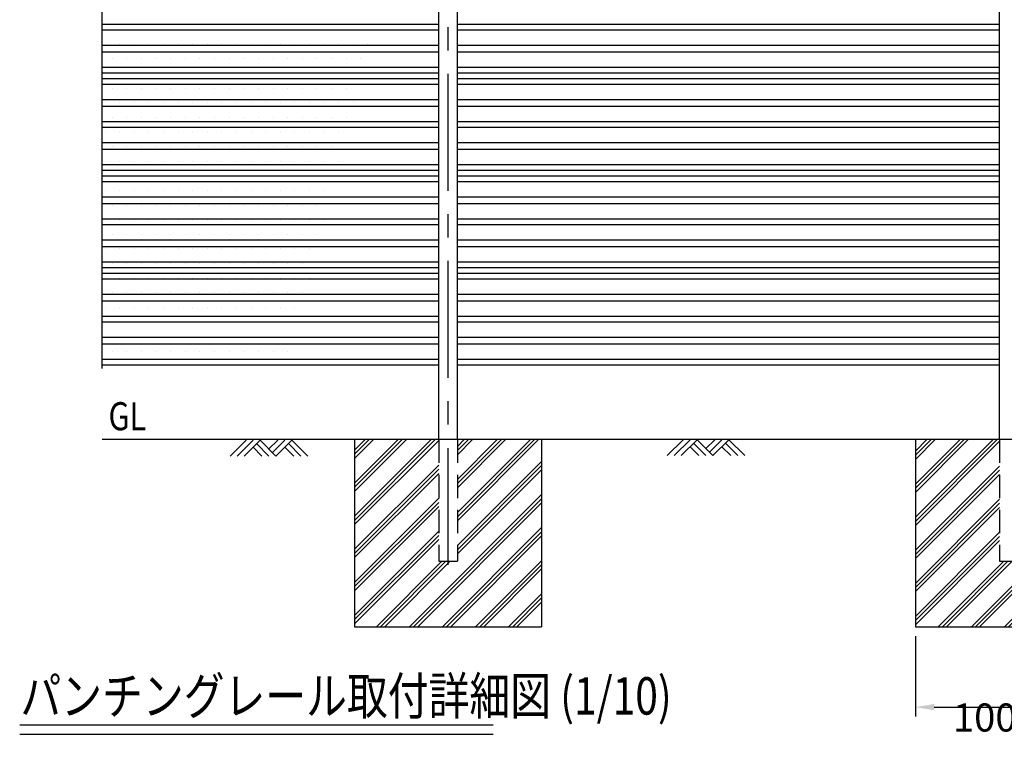
# Model space of a CAD drawing. Extents: x 207 to 18493, y 168 to 13231.
# Drawn here: x 641 to 5907, y 5521 to 9373 of the extents above; entities that cross this region are included whole.
import ezdxf

# ---------------------------------------------------------------- set-up
doc = ezdxf.new("R2010")
doc.units = 0
doc.header["$LTSCALE"] = 500
doc.header["$PDMODE"] = 33
doc.header["$PDSIZE"] = 5
doc.linetypes.add('CENTER', pattern=[2, 1.25, -0.25, 0.25, -0.25])
doc.linetypes.add('HIDDEN', pattern=[0.375, 0.25, -0.125])
doc.layers.get('0').update_dxf_attribs({"linetype": 'CONTINUOUS'})
doc.layers.get('DEFPOINTS').update_dxf_attribs({"linetype": 'CONTINUOUS'})
for name, color, linetype in [('CENTER', 3, 'CENTER'), ('HASEN', 7, 'HIDDEN'), ('HATCH', 2, 'CONTINUOUS'), ('MOJI', 6, 'CONTINUOUS'), ('MOJI2', 1, 'CONTINUOUS'), ('SJC', 1, 'CONTINUOUS'), ('SUNPOU', 4, 'CONTINUOUS')]:
    doc.layers.add(name, color=color, linetype=linetype)
doc.styles.add('EXT08', font='ROMANS', dxfattribs={"width": 0.8, "bigfont": 'EXTFONT'})
doc.dimstyles.get("Standard").update_dxf_attribs({"dimtxt": 0.18, "dimasz": 0.18, "dimexe": 0.18, "dimexo": 0.0625, "dimgap": 0.09, "dimtad": 0, "dimtih": 1, "dimtoh": 1, "dimzin": 0, "dimcen": 0.09, "dimazin": 3, "dimtfac": 1, "dimtofl": 0, "dimtmove": 0, "dimatfit": 3})

# ---------------------------------------------------------------- blocks, each defined once
blk = doc.blocks.new('*X0')
at = {"color": 0}
for p, q in [((-1445.3125, 2890.625), (-1445.3125, 2890.625)), ((-1367.1875, 2890.625), (-1367.1875, 2890.625)), ((-1289.0625, 2890.625), (-1289.0625, 2890.625)), ((-1210.9375, 2890.625), (-1210.9375, 2890.625)), ((-1132.8125, 2890.625), (-1132.8125, 2890.625)), ((-1054.6875, 2890.625), (-1054.6875, 2890.625)), ((-976.5625, 2890.625), (-976.5625, 2890.625)), ((-898.4375, 2890.625), (-898.4375, 2890.625)), ((-820.3125, 2890.625), (-820.3125, 2890.625)), ((-742.1875, 2890.625), (-742.1875, 2890.625)), ((-664.0625, 2890.625), (-664.0625, 2890.625)), ((-585.9375, 2890.625), (-585.9375, 2890.625)), ((-507.8125, 2890.625), (-507.8125, 2890.625)), ((-429.6875, 2890.625), (-429.6875, 2890.625)), ((-351.5625, 2890.625), (-351.5625, 2890.625)), ((-273.4375, 2890.625), (-273.4375, 2890.625)), ((-195.3125, 2890.625), (-195.3125, 2890.625)), ((-117.1875, 2890.625), (-117.1875, 2890.625)), ((-39.0625, 2890.625), (-39.0625, 2890.625)), ((-1484.375, 2812.5), (-1484.375, 2812.5)), ((-1406.25, 2812.5), (-1406.25, 2812.5)), ((-1328.125, 2812.5), (-1328.125, 2812.5)), ((-1250, 2812.5), (-1250, 2812.5)), ((-1171.875, 2812.5), (-1171.875, 2812.5)), ((-1093.75, 2812.5), (-1093.75, 2812.5)), ((-1015.625, 2812.5), (-1015.625, 2812.5)), ((-937.5, 2812.5), (-937.5, 2812.5)), ((-859.375, 2812.5), (-859.375, 2812.5)), ((-781.25, 2812.5), (-781.25, 2812.5)), ((-703.125, 2812.5), (-703.125, 2812.5)), ((-625, 2812.5), (-625, 2812.5)), ((-546.875, 2812.5), (-546.875, 2812.5)), ((-468.75, 2812.5), (-468.75, 2812.5)), ((-390.625, 2812.5), (-390.625, 2812.5)), ((-312.5, 2812.5), (-312.5, 2812.5)), ((-234.375, 2812.5), (-234.375, 2812.5)), ((-156.25, 2812.5), (-156.25, 2812.5)), ((-78.125, 2812.5), (-78.125, 2812.5)), ((-1445.3125, 2734.375), (-1445.3125, 2734.375)), ((-1367.1875, 2734.375), (-1367.1875, 2734.375)), ((-1289.0625, 2734.375), (-1289.0625, 2734.375)), ((-1210.9375, 2734.375), (-1210.9375, 2734.375)), ((-1132.8125, 2734.375), (-1132.8125, 2734.375)), ((-1054.6875, 2734.375), (-1054.6875, 2734.375)), ((-976.5625, 2734.375), (-976.5625, 2734.375)), ((-898.4375, 2734.375), (-898.4375, 2734.375)), ((-820.3125, 2734.375), (-820.3125, 2734.375)), ((-742.1875, 2734.375), (-742.1875, 2734.375)), ((-664.0625, 2734.375), (-664.0625, 2734.375)), ((-585.9375, 2734.375), (-585.9375, 2734.375)), ((-507.8125, 2734.375), (-507.8125, 2734.375)), ((-429.6875, 2734.375), (-429.6875, 2734.375)), ((-351.5625, 2734.375), (-351.5625, 2734.375)), ((-273.4375, 2734.375), (-273.4375, 2734.375)), ((-195.3125, 2734.375), (-195.3125, 2734.375)), ((-117.1875, 2734.375), (-117.1875, 2734.375)), ((-1445.3125, 2578.125), (-1445.3125, 2578.125)), ((-1367.1875, 2578.125), (-1367.1875, 2578.125)), ((-1289.0625, 2578.125), (-1289.0625, 2578.125)), ((-1210.9375, 2578.125), (-1210.9375, 2578.125)), ((-1132.8125, 2578.125), (-1132.8125, 2578.125)), ((-1054.6875, 2578.125), (-1054.6875, 2578.125)), ((-976.5625, 2578.125), (-976.5625, 2578.125)), ((-898.4375, 2578.125), (-898.4375, 2578.125)), ((-820.3125, 2578.125), (-820.3125, 2578.125)), ((-742.1875, 2578.125), (-742.1875, 2578.125)), ((-664.0625, 2578.125), (-664.0625, 2578.125)), ((-585.9375, 2578.125), (-585.9375, 2578.125)), ((-507.8125, 2578.125), (-507.8125, 2578.125)), ((-429.6875, 2578.125), (-429.6875, 2578.125)), ((-351.5625, 2578.125), (-351.5625, 2578.125)), ((-273.4375, 2578.125), (-273.4375, 2578.125)), ((-195.3125, 2578.125), (-195.3125, 2578.125)), ((-1484.375, 2500), (-1484.375, 2500)), ((-1406.25, 2500), (-1406.25, 2500)), ((-1328.125, 2500), (-1328.125, 2500)), ((-1250, 2500), (-1250, 2500)), ((-1171.875, 2500), (-1171.875, 2500)), ((-1093.75, 2500), (-1093.75, 2500)), ((-1015.625, 2500), (-1015.625, 2500)), ((-937.5, 2500), (-937.5, 2500)), ((-859.375, 2500), (-859.375, 2500)), ((-781.25, 2500), (-781.25, 2500)), ((-703.125, 2500), (-703.125, 2500)), ((-625, 2500), (-625, 2500)), ((-546.875, 2500), (-546.875, 2500)), ((-468.75, 2500), (-468.75, 2500)), ((-390.625, 2500), (-390.625, 2500)), ((-312.5, 2500), (-312.5, 2500)), ((-234.375, 2500), (-234.375, 2500)), ((-156.25, 2500), (-156.25, 2500)), ((-1445.3125, 2421.875), (-1445.3125, 2421.875)), ((-1367.1875, 2421.875), (-1367.1875, 2421.875)), ((-1289.0625, 2421.875), (-1289.0625, 2421.875)), ((-1210.9375, 2421.875), (-1210.9375, 2421.875)), ((-1132.8125, 2421.875), (-1132.8125, 2421.875)), ((-1054.6875, 2421.875), (-1054.6875, 2421.875)), ((-976.5625, 2421.875), (-976.5625, 2421.875)), ((-898.4375, 2421.875), (-898.4375, 2421.875)), ((-820.3125, 2421.875), (-820.3125, 2421.875)), ((-742.1875, 2421.875), (-742.1875, 2421.875)), ((-664.0625, 2421.875), (-664.0625, 2421.875)), ((-585.9375, 2421.875), (-585.9375, 2421.875)), ((-507.8125, 2421.875), (-507.8125, 2421.875)), ((-429.6875, 2421.875), (-429.6875, 2421.875)), ((-351.5625, 2421.875), (-351.5625, 2421.875)), ((-273.4375, 2421.875), (-273.4375, 2421.875)), ((-195.3125, 2421.875), (-195.3125, 2421.875)), ((-1484.375, 2343.75), (-1484.375, 2343.75)), ((-1406.25, 2343.75), (-1406.25, 2343.75)), ((-1328.125, 2343.75), (-1328.125, 2343.75)), ((-1250, 2343.75), (-1250, 2343.75)), ((-1171.875, 2343.75), (-1171.875, 2343.75)), ((-1093.75, 2343.75), (-1093.75, 2343.75)), ((-1015.625, 2343.75), (-1015.625, 2343.75)), ((-937.5, 2343.75), (-937.5, 2343.75)), ((-859.375, 2343.75), (-859.375, 2343.75)), ((-781.25, 2343.75), (-781.25, 2343.75)), ((-703.125, 2343.75), (-703.125, 2343.75)), ((-625, 2343.75), (-625, 2343.75)), ((-546.875, 2343.75), (-546.875, 2343.75)), ((-468.75, 2343.75), (-468.75, 2343.75)), ((-390.625, 2343.75), (-390.625, 2343.75)), ((-312.5, 2343.75), (-312.5, 2343.75)), ((-234.375, 2343.75), (-234.375, 2343.75)), ((-1445.3125, 2265.625), (-1445.3125, 2265.625)), ((-1367.1875, 2265.625), (-1367.1875, 2265.625)), ((-1289.0625, 2265.625), (-1289.0625, 2265.625)), ((-1210.9375, 2265.625), (-1210.9375, 2265.625)), ((-1132.8125, 2265.625), (-1132.8125, 2265.625)), ((-1054.6875, 2265.625), (-1054.6875, 2265.625)), ((-976.5625, 2265.625), (-976.5625, 2265.625)), ((-898.4375, 2265.625), (-898.4375, 2265.625)), ((-820.3125, 2265.625), (-820.3125, 2265.625)), ((-742.1875, 2265.625), (-742.1875, 2265.625)), ((-664.0625, 2265.625), (-664.0625, 2265.625)), ((-585.9375, 2265.625), (-585.9375, 2265.625)), ((-507.8125, 2265.625), (-507.8125, 2265.625)), ((-429.6875, 2265.625), (-429.6875, 2265.625)), ((-351.5625, 2265.625), (-351.5625, 2265.625)), ((-273.4375, 2265.625), (-273.4375, 2265.625)), ((-1484.375, 2187.5), (-1484.375, 2187.5)), ((-1406.25, 2187.5), (-1406.25, 2187.5)), ((-1328.125, 2187.5), (-1328.125, 2187.5)), ((-1250, 2187.5), (-1250, 2187.5)), ((-1171.875, 2187.5), (-1171.875, 2187.5)), ((-1093.75, 2187.5), (-1093.75, 2187.5)), ((-1015.625, 2187.5), (-1015.625, 2187.5)), ((-937.5, 2187.5), (-937.5, 2187.5)), ((-859.375, 2187.5), (-859.375, 2187.5)), ((-781.25, 2187.5), (-781.25, 2187.5)), ((-703.125, 2187.5), (-703.125, 2187.5)), ((-625, 2187.5), (-625, 2187.5)), ((-546.875, 2187.5), (-546.875, 2187.5)), ((-468.75, 2187.5), (-468.75, 2187.5)), ((-390.625, 2187.5), (-390.625, 2187.5)), ((-312.5, 2187.5), (-312.5, 2187.5)), ((-234.375, 2187.5), (-234.375, 2187.5)), ((-1445.3125, 2109.375), (-1445.3125, 2109.375)), ((-1367.1875, 2109.375), (-1367.1875, 2109.375)), ((-1289.0625, 2109.375), (-1289.0625, 2109.375)), ((-1210.9375, 2109.375), (-1210.9375, 2109.375)), ((-1132.8125, 2109.375), (-1132.8125, 2109.375)), ((-1054.6875, 2109.375), (-1054.6875, 2109.375)), ((-976.5625, 2109.375), (-976.5625, 2109.375)), ((-898.4375, 2109.375), (-898.4375, 2109.375)), ((-820.3125, 2109.375), (-820.3125, 2109.375)), ((-742.1875, 2109.375), (-742.1875, 2109.375)), ((-664.0625, 2109.375), (-664.0625, 2109.375)), ((-585.9375, 2109.375), (-585.9375, 2109.375)), ((-507.8125, 2109.375), (-507.8125, 2109.375)), ((-429.6875, 2109.375), (-429.6875, 2109.375)), ((-351.5625, 2109.375), (-351.5625, 2109.375)), ((-273.4375, 2109.375), (-273.4375, 2109.375)), ((-1484.375, 2031.25), (-1484.375, 2031.25)), ((-1406.25, 2031.25), (-1406.25, 2031.25)), ((-1328.125, 2031.25), (-1328.125, 2031.25)), ((-1250, 2031.25), (-1250, 2031.25)), ((-1171.875, 2031.25), (-1171.875, 2031.25)), ((-1093.75, 2031.25), (-1093.75, 2031.25)), ((-1015.625, 2031.25), (-1015.625, 2031.25)), ((-937.5, 2031.25), (-937.5, 2031.25)), ((-859.375, 2031.25), (-859.375, 2031.25)), ((-781.25, 2031.25), (-781.25, 2031.25)), ((-703.125, 2031.25), (-703.125, 2031.25)), ((-625, 2031.25), (-625, 2031.25)), ((-546.875, 2031.25), (-546.875, 2031.25)), ((-468.75, 2031.25), (-468.75, 2031.25)), ((-390.625, 2031.25), (-390.625, 2031.25)), ((-312.5, 2031.25), (-312.5, 2031.25)), ((-1445.3125, 1953.125), (-1445.3125, 1953.125)), ((-1367.1875, 1953.125), (-1367.1875, 1953.125)), ((-1289.0625, 1953.125), (-1289.0625, 1953.125)), ((-1210.9375, 1953.125), (-1210.9375, 1953.125)), ((-1132.8125, 1953.125), (-1132.8125, 1953.125)), ((-1054.6875, 1953.125), (-1054.6875, 1953.125)), ((-976.5625, 1953.125), (-976.5625, 1953.125)), ((-898.4375, 1953.125), (-898.4375, 1953.125)), ((-820.3125, 1953.125), (-820.3125, 1953.125)), ((-742.1875, 1953.125), (-742.1875, 1953.125)), ((-664.0625, 1953.125), (-664.0625, 1953.125)), ((-585.9375, 1953.125), (-585.9375, 1953.125)), ((-507.8125, 1953.125), (-507.8125, 1953.125)), ((-429.6875, 1953.125), (-429.6875, 1953.125)), ((-351.5625, 1953.125), (-351.5625, 1953.125)), ((-1484.375, 1875), (-1484.375, 1875)), ((-1406.25, 1875), (-1406.25, 1875)), ((-1328.125, 1875), (-1328.125, 1875)), ((-1250, 1875), (-1250, 1875)), ((-1171.875, 1875), (-1171.875, 1875)), ((-1093.75, 1875), (-1093.75, 1875)), ((-1015.625, 1875), (-1015.625, 1875)), ((-937.5, 1875), (-937.5, 1875)), ((-859.375, 1875), (-859.375, 1875)), ((-781.25, 1875), (-781.25, 1875)), ((-703.125, 1875), (-703.125, 1875)), ((-625, 1875), (-625, 1875)), ((-546.875, 1875), (-546.875, 1875)), ((-468.75, 1875), (-468.75, 1875)), ((-390.625, 1875), (-390.625, 1875)), ((-312.5, 1875), (-312.5, 1875)), ((-1445.3125, 1796.875), (-1445.3125, 1796.875)), ((-1367.1875, 1796.875), (-1367.1875, 1796.875)), ((-1289.0625, 1796.875), (-1289.0625, 1796.875)), ((-1210.9375, 1796.875), (-1210.9375, 1796.875)), ((-1132.8125, 1796.875), (-1132.8125, 1796.875)), ((-1054.6875, 1796.875), (-1054.6875, 1796.875)), ((-976.5625, 1796.875), (-976.5625, 1796.875)), ((-898.4375, 1796.875), (-898.4375, 1796.875)), ((-820.3125, 1796.875), (-820.3125, 1796.875)), ((-742.1875, 1796.875), (-742.1875, 1796.875)), ((-664.0625, 1796.875), (-664.0625, 1796.875)), ((-585.9375, 1796.875), (-585.9375, 1796.875)), ((-507.8125, 1796.875), (-507.8125, 1796.875)), ((-429.6875, 1796.875), (-429.6875, 1796.875)), ((-351.5625, 1796.875), (-351.5625, 1796.875)), ((-1484.375, 1718.75), (-1484.375, 1718.75)), ((-1406.25, 1718.75), (-1406.25, 1718.75)), ((-1328.125, 1718.75), (-1328.125, 1718.75)), ((-1250, 1718.75), (-1250, 1718.75)), ((-1171.875, 1718.75), (-1171.875, 1718.75)), ((-1093.75, 1718.75), (-1093.75, 1718.75)), ((-1015.625, 1718.75), (-1015.625, 1718.75)), ((-937.5, 1718.75), (-937.5, 1718.75)), ((-859.375, 1718.75), (-859.375, 1718.75)), ((-781.25, 1718.75), (-781.25, 1718.75)), ((-703.125, 1718.75), (-703.125, 1718.75)), ((-625, 1718.75), (-625, 1718.75)), ((-546.875, 1718.75), (-546.875, 1718.75)), ((-468.75, 1718.75), (-468.75, 1718.75)), ((-390.625, 1718.75), (-390.625, 1718.75)), ((-1445.3125, 1640.625), (-1445.3125, 1640.625)), ((-1367.1875, 1640.625), (-1367.1875, 1640.625)), ((-1289.0625, 1640.625), (-1289.0625, 1640.625)), ((-1210.9375, 1640.625), (-1210.9375, 1640.625)), ((-1132.8125, 1640.625), (-1132.8125, 1640.625)), ((-1054.6875, 1640.625), (-1054.6875, 1640.625)), ((-976.5625, 1640.625), (-976.5625, 1640.625)), ((-898.4375, 1640.625), (-898.4375, 1640.625)), ((-820.3125, 1640.625), (-820.3125, 1640.625)), ((-742.1875, 1640.625), (-742.1875, 1640.625)), ((-664.0625, 1640.625), (-664.0625, 1640.625)), ((-585.9375, 1640.625), (-585.9375, 1640.625)), ((-507.8125, 1640.625), (-507.8125, 1640.625)), ((-429.6875, 1640.625), (-429.6875, 1640.625)), ((-1484.375, 1562.5), (-1484.375, 1562.5)), ((-1406.25, 1562.5), (-1406.25, 1562.5)), ((-1328.125, 1562.5), (-1328.125, 1562.5)), ((-1250, 1562.5), (-1250, 1562.5)), ((-1171.875, 1562.5), (-1171.875, 1562.5)), ((-1093.75, 1562.5), (-1093.75, 1562.5)), ((-1015.625, 1562.5), (-1015.625, 1562.5)), ((-937.5, 1562.5), (-937.5, 1562.5)), ((-859.375, 1562.5), (-859.375, 1562.5)), ((-781.25, 1562.5), (-781.25, 1562.5)), ((-703.125, 1562.5), (-703.125, 1562.5)), ((-625, 1562.5), (-625, 1562.5)), ((-546.875, 1562.5), (-546.875, 1562.5)), ((-468.75, 1562.5), (-468.75, 1562.5)), ((-390.625, 1562.5), (-390.625, 1562.5)), ((-1445.3125, 1484.375), (-1445.3125, 1484.375)), ((-1367.1875, 1484.375), (-1367.1875, 1484.375)), ((-1289.0625, 1484.375), (-1289.0625, 1484.375)), ((-1210.9375, 1484.375), (-1210.9375, 1484.375)), ((-1132.8125, 1484.375), (-1132.8125, 1484.375)), ((-1054.6875, 1484.375), (-1054.6875, 1484.375)), ((-976.5625, 1484.375), (-976.5625, 1484.375)), ((-898.4375, 1484.375), (-898.4375, 1484.375)), ((-820.3125, 1484.375), (-820.3125, 1484.375)), ((-742.1875, 1484.375), (-742.1875, 1484.375)), ((-664.0625, 1484.375), (-664.0625, 1484.375)), ((-585.9375, 1484.375), (-585.9375, 1484.375)), ((-507.8125, 1484.375), (-507.8125, 1484.375)), ((-429.6875, 1484.375), (-429.6875, 1484.375)), ((-1484.375, 1406.25), (-1484.375, 1406.25)), ((-1406.25, 1406.25), (-1406.25, 1406.25)), ((-1328.125, 1406.25), (-1328.125, 1406.25)), ((-1250, 1406.25), (-1250, 1406.25)), ((-1171.875, 1406.25), (-1171.875, 1406.25)), ((-1093.75, 1406.25), (-1093.75, 1406.25)), ((-1015.625, 1406.25), (-1015.625, 1406.25)), ((-937.5, 1406.25), (-937.5, 1406.25)), ((-859.375, 1406.25), (-859.375, 1406.25)), ((-781.25, 1406.25), (-781.25, 1406.25)), ((-703.125, 1406.25), (-703.125, 1406.25)), ((-625, 1406.25), (-625, 1406.25)), ((-546.875, 1406.25), (-546.875, 1406.25)), ((-468.75, 1406.25), (-468.75, 1406.25)), ((-1445.3125, 1328.125), (-1445.3125, 1328.125)), ((-1367.1875, 1328.125), (-1367.1875, 1328.125)), ((-1289.0625, 1328.125), (-1289.0625, 1328.125)), ((-1210.9375, 1328.125), (-1210.9375, 1328.125)), ((-1132.8125, 1328.125), (-1132.8125, 1328.125)), ((-1054.6875, 1328.125), (-1054.6875, 1328.125)), ((-976.5625, 1328.125), (-976.5625, 1328.125)), ((-898.4375, 1328.125), (-898.4375, 1328.125)), ((-820.3125, 1328.125), (-820.3125, 1328.125)), ((-742.1875, 1328.125), (-742.1875, 1328.125)), ((-664.0625, 1328.125), (-664.0625, 1328.125)), ((-585.9375, 1328.125), (-585.9375, 1328.125)), ((-507.8125, 1328.125), (-507.8125, 1328.125)), ((-1484.375, 1250), (-1484.375, 1250)), ((-1406.25, 1250), (-1406.25, 1250)), ((-1328.125, 1250), (-1328.125, 1250)), ((-1250, 1250), (-1250, 1250)), ((-1171.875, 1250), (-1171.875, 1250)), ((-1093.75, 1250), (-1093.75, 1250)), ((-1015.625, 1250), (-1015.625, 1250)), ((-937.5, 1250), (-937.5, 1250)), ((-859.375, 1250), (-859.375, 1250)), ((-781.25, 1250), (-781.25, 1250)), ((-703.125, 1250), (-703.125, 1250)), ((-625, 1250), (-625, 1250)), ((-546.875, 1250), (-546.875, 1250)), ((-468.75, 1250), (-468.75, 1250)), ((-1445.3125, 1171.875), (-1445.3125, 1171.875)), ((-1367.1875, 1171.875), (-1367.1875, 1171.875)), ((-1289.0625, 1171.875), (-1289.0625, 1171.875)), ((-1210.9375, 1171.875), (-1210.9375, 1171.875)), ((-1132.8125, 1171.875), (-1132.8125, 1171.875)), ((-1054.6875, 1171.875), (-1054.6875, 1171.875)), ((-976.5625, 1171.875), (-976.5625, 1171.875)), ((-898.4375, 1171.875), (-898.4375, 1171.875)), ((-820.3125, 1171.875), (-820.3125, 1171.875)), ((-742.1875, 1171.875), (-742.1875, 1171.875)), ((-664.0625, 1171.875), (-664.0625, 1171.875)), ((-585.9375, 1171.875), (-585.9375, 1171.875)), ((-507.8125, 1171.875), (-507.8125, 1171.875))]:
    blk.add_line(p, q, dxfattribs=at)
blk = doc.blocks.new('*D57')
at = {"layer": 'DEFPOINTS', "color": 0}
for p in [(5431.6, 6128.3), (6431.6, 6128.3), (6431.6, 5698.3)]:
    blk.add_point(p, dxfattribs=at)
at = {"layer": 'SUNPOU', "color": 0}
for p, q in [((5431.6, 6078.3), (5431.6, 5648.3)), ((6431.6, 6078.3), (6431.6, 5648.3)), ((5531.6, 5698.3), (6331.6, 5698.3))]:
    blk.add_line(p, q, dxfattribs=at)
for points in [[(5531.6, 5715), (5531.6, 5681.6), (5431.6, 5698.3)], [(6331.6, 5715), (6331.6, 5681.6), (6431.6, 5698.3)]]:
    blk.add_solid(points, dxfattribs=at)
at = {"layer": 'SUNPOU', "color": 0, "style": 'EXT08'}
blk.add_text('1000', height=150, dxfattribs=at).set_placement((5631.6, 5567.8))
blk = doc.blocks.new('B0040021')
at = {"layer": 'HATCH'}
for p, q in [((0, 0), (-34, -34)), ((15, 0), (-19, -34)), ((30, 0), (-4, -34)), ((30, 0), (64, -34)), ((68, 0), (49, -19)), ((83, 0), (56.5, -26.5)), ((98, 0), (64, -34)), ((98, 0), (132.1, -34)), ((15, -15), (34, -34)), ((22.5, -7.5), (49, -34)), ((83, -15), (102.1, -34)), ((90.5, -7.5), (117.1, -34))]:
    blk.add_line(p, q, dxfattribs=at)
blk = doc.blocks.new('*X76')
at = {"layer": 'SJC', "color": 0}
for p, q in [((2431.6, 6718.5), (2841.4, 7128.3)), ((2431.6, 6895.2), (2664.7, 7128.3)), ((2431.6, 7072), (2487.9, 7128.3)), ((2431.6, 6696.4), (2863.5, 7128.3)), ((2431.6, 6873.1), (2686.8, 7128.3)), ((2431.6, 7049.9), (2510, 7128.3)), ((2431.6, 6851), (2708.8, 7128.3)), ((2431.6, 7027.8), (2532.1, 7128.3)), ((2431.6, 6674.3), (2881.6, 7124.3)), ((2981.6, 6738.1), (3371.8, 7128.3)), ((2981.6, 6914.9), (3195, 7128.3)), ((2981.6, 7091.7), (3018.2, 7128.3)), ((2981.6, 6716), (3393.9, 7128.3)), ((2981.6, 6892.8), (3217.1, 7128.3)), ((2981.6, 7069.6), (3040.3, 7128.3)), ((2981.6, 6693.9), (3416, 7128.3)), ((2981.6, 6870.7), (3239.2, 7128.3)), ((2981.6, 7047.5), (3062.4, 7128.3)), ((2981.6, 6561.4), (3431.6, 7011.4)), ((2431.6, 6541.7), (2881.6, 6991.7)), ((2431.6, 6519.6), (2881.6, 6969.6)), ((2981.6, 6539.3), (3431.6, 6989.3)), ((2981.6, 6517.2), (3431.6, 6967.2)), ((2431.6, 6497.5), (2881.6, 6947.5)), ((2431.6, 6364.9), (2881.6, 6814.9)), ((2725.3, 6128.3), (3431.6, 6834.6)), ((2747.4, 6128.3), (3431.6, 6812.5)), ((2431.6, 6342.8), (2881.6, 6792.8)), ((2431.6, 6320.7), (2881.6, 6770.7)), ((2769.5, 6128.3), (3431.6, 6790.4)), ((2431.6, 6188.1), (2881.6, 6638.1)), ((2902.1, 6128.3), (3431.6, 6657.8)), ((2924.2, 6128.3), (3431.6, 6635.7)), ((2431.6, 6166), (2881.6, 6616)), ((2431.6, 6143.9), (2881.6, 6593.9)), ((2946.3, 6128.3), (3431.6, 6613.6)), ((2548.5, 6128.3), (2898.5, 6478.3)), ((2570.6, 6128.3), (2920.6, 6478.3)), ((2592.7, 6128.3), (2942.7, 6478.3)), ((3078.9, 6128.3), (3431.6, 6481)), ((3101, 6128.3), (3431.6, 6458.9)), ((3123.1, 6128.3), (3431.6, 6436.8)), ((3255.6, 6128.3), (3431.6, 6304.2)), ((3277.7, 6128.3), (3431.6, 6282.1)), ((3299.8, 6128.3), (3431.6, 6260))]:
    blk.add_line(p, q, dxfattribs=at)
blk = doc.blocks.new('*X77')
at = {"layer": 'SJC', "color": 0}
for p, q in [((5431.6, 6713.3), (5846.6, 7128.3)), ((5431.6, 6890), (5669.9, 7128.3)), ((5431.6, 7066.8), (5493.1, 7128.3)), ((5431.6, 6691.2), (5868.7, 7128.3)), ((5431.6, 6867.9), (5692, 7128.3)), ((5431.6, 7044.7), (5515.2, 7128.3)), ((5431.6, 6845.8), (5714.1, 7128.3)), ((5431.6, 7022.6), (5537.3, 7128.3)), ((5431.6, 6669.1), (5881.6, 7119.1)), ((5981.6, 6732.9), (6377, 7128.3)), ((5981.6, 6909.7), (6200.2, 7128.3)), ((5981.6, 7086.5), (6023.4, 7128.3)), ((5981.6, 6710.8), (6399.1, 7128.3)), ((5981.6, 6887.6), (6222.3, 7128.3)), ((5981.6, 7064.4), (6045.5, 7128.3)), ((5981.6, 6688.7), (6421.2, 7128.3)), ((5981.6, 6865.5), (6244.4, 7128.3)), ((5981.6, 7042.3), (6067.6, 7128.3)), ((5981.6, 6556.1), (6431.6, 7006.1)), ((5431.6, 6536.5), (5881.6, 6986.5)), ((5431.6, 6514.4), (5881.6, 6964.4)), ((5981.6, 6534), (6431.6, 6984)), ((5981.6, 6512), (6431.6, 6962)), ((5431.6, 6492.3), (5881.6, 6942.3)), ((5431.6, 6359.7), (5881.6, 6809.7)), ((5730.5, 6128.3), (6431.6, 6829.4)), ((5752.6, 6128.3), (6431.6, 6807.3)), ((5431.6, 6337.6), (5881.6, 6787.6)), ((5431.6, 6315.5), (5881.6, 6765.5)), ((5774.7, 6128.3), (6431.6, 6785.2)), ((5907.3, 6128.3), (6431.6, 6652.6)), ((5431.6, 6182.9), (5881.6, 6632.9)), ((5431.6, 6160.8), (5881.6, 6610.8)), ((5431.6, 6138.7), (5881.6, 6588.7)), ((5929.4, 6128.3), (6431.6, 6630.5)), ((5951.5, 6128.3), (6431.6, 6608.4)), ((5553.7, 6128.3), (5903.7, 6478.3)), ((5575.8, 6128.3), (5925.8, 6478.3)), ((5597.9, 6128.3), (5947.9, 6478.3)), ((6084.1, 6128.3), (6431.6, 6475.8)), ((6106.2, 6128.3), (6431.6, 6453.7)), ((6128.3, 6128.3), (6431.6, 6431.6)), ((6260.8, 6128.3), (6431.6, 6299)), ((6282.9, 6128.3), (6431.6, 6276.9)), ((6305, 6128.3), (6431.6, 6254.8))]:
    blk.add_line(p, q, dxfattribs=at)

msp = doc.modelspace()

# ---------------------------------------------------------------- linework, layer by layer
at = {"layer": 'CENTER'}
msp.add_line((2931.622, 6458.267), (2931.622, 12239.363), dxfattribs=at)
at = {"layer": 'HASEN'}
for p, q in [((2881.622, 7128.267), (2881.622, 6478.267)), ((2981.622, 7128.267), (2981.622, 6478.267)), ((5881.622, 7128.267), (5881.622, 6478.267)), ((2881.622, 6478.267), (2981.622, 6478.267)), ((2881.622, 6478.267), (2981.622, 6478.267)), ((5881.622, 6478.267), (5981.622, 6478.267))]:
    msp.add_line(p, q, dxfattribs=at)
at = {"layer": 'MOJI2'}
for p, q in [((640.762, 5603.994), (3173.581, 5603.994)), ((640.762, 5553.994), (3173.581, 5553.994))]:
    msp.add_line(p, q, dxfattribs=at)
at = {"layer": 'SJC'}
for p, q in [((2881.622, 7128.267), (2881.622, 12178.267)), ((2981.622, 7128.267), (2981.622, 12178.267)), ((5881.622, 7128.267), (5881.622, 12178.267)), ((1081.622, 9348.267), (2881.622, 9348.267)), ((2981.622, 9348.267), (5881.622, 9348.267)), ((1081.622, 9318.267), (2881.622, 9318.267)), ((2981.622, 9318.267), (5881.622, 9318.267)), ((1081.622, 9235.767), (2881.622, 9235.767)), ((2981.622, 9235.767), (5881.622, 9235.767)), ((1081.622, 9200.767), (2881.622, 9200.767)), ((2981.622, 9200.767), (5881.622, 9200.767)), ((1081.622, 9118.267), (2881.622, 9118.267)), ((2981.622, 9118.267), (5881.622, 9118.267)), ((1081.622, 9088.267), (2881.622, 9088.267)), ((1081.622, 9058.267), (2881.622, 9058.267)), ((2981.622, 9088.267), (5881.622, 9088.267)), ((2981.622, 9058.267), (5881.622, 9058.267)), ((1081.622, 9028.267), (2881.622, 9028.267)), ((2981.622, 9028.267), (5881.622, 9028.267)), ((1081.622, 8945.767), (2881.622, 8945.767)), ((1081.622, 8910.767), (2881.622, 8910.767)), ((2981.622, 8945.767), (5881.622, 8945.767)), ((2981.622, 8910.767), (5881.622, 8910.767)), ((1081.622, 8828.267), (2881.622, 8828.267)), ((1081.622, 8798.267), (2881.622, 8798.267)), ((2981.622, 8828.267), (5881.622, 8828.267)), ((2981.622, 8798.267), (5881.622, 8798.267)), ((1081.622, 8715.767), (2881.622, 8715.767)), ((2981.622, 8715.767), (5881.622, 8715.767)), ((1081.622, 8680.767), (2881.622, 8680.767)), ((2981.622, 8680.767), (5881.622, 8680.767)), ((1081.622, 8598.267), (2881.622, 8598.267)), ((2981.622, 8598.267), (5881.622, 8598.267)), ((1081.622, 8568.267), (2881.622, 8568.267)), ((1081.622, 8538.267), (2881.622, 8538.267)), ((2981.622, 8568.267), (5881.622, 8568.267)), ((2981.622, 8538.267), (5881.622, 8538.267)), ((1081.622, 8508.267), (2881.622, 8508.267)), ((2981.622, 8508.267), (5881.622, 8508.267)), ((1081.622, 8425.767), (2881.622, 8425.767)), ((2981.622, 8425.767), (5881.622, 8425.767)), ((1081.622, 8390.767), (2881.622, 8390.767)), ((2981.622, 8390.767), (5881.622, 8390.767)), ((1081.622, 8308.267), (2881.622, 8308.267)), ((1081.622, 8278.267), (2881.622, 8278.267)), ((2981.622, 8308.267), (5881.622, 8308.267)), ((2981.622, 8278.267), (5881.622, 8278.267)), ((1081.622, 8195.767), (2881.622, 8195.767)), ((2981.622, 8195.767), (5881.622, 8195.767)), ((1081.622, 8160.767), (2881.622, 8160.767)), ((2981.622, 8160.767), (5881.622, 8160.767)), ((1081.622, 8078.267), (2881.622, 8078.267)), ((2981.622, 8078.267), (5881.622, 8078.267)), ((1081.622, 8048.267), (2881.622, 8048.267)), ((1081.622, 8018.267), (2881.622, 8018.267)), ((2981.622, 8048.267), (5881.622, 8048.267)), ((2981.622, 8018.267), (5881.622, 8018.267)), ((1081.622, 7988.267), (2881.622, 7988.267)), ((2981.622, 7988.267), (5881.622, 7988.267)), ((1081.622, 7905.767), (2881.622, 7905.767)), ((2981.622, 7905.767), (5881.622, 7905.767)), ((1081.622, 7870.767), (2881.622, 7870.767)), ((2981.622, 7870.767), (5881.622, 7870.767)), ((1081.622, 7788.267), (2881.622, 7788.267)), ((1081.622, 7758.267), (2881.622, 7758.267)), ((2981.622, 7788.267), (5881.622, 7788.267)), ((2981.622, 7758.267), (5881.622, 7758.267)), ((1081.622, 7675.767), (2881.622, 7675.767)), ((1081.622, 7640.767), (2881.622, 7640.767)), ((2981.622, 7675.767), (5881.622, 7675.767)), ((2981.622, 7640.767), (5881.622, 7640.767)), ((1081.622, 7558.267), (2881.622, 7558.267)), ((2981.622, 7558.267), (5881.622, 7558.267)), ((1081.622, 7528.267), (2881.622, 7528.267)), ((2981.622, 7528.267), (5881.622, 7528.267)), ((8281.622, 7128.267), (1081.622, 7128.267)), ((2431.622, 7128.267), (2431.622, 6128.267)), ((3431.622, 7128.267), (3431.622, 6128.267)), ((5431.622, 7128.267), (5431.622, 6128.267)), ((2431.622, 6128.267), (3431.622, 6128.267)), ((5431.622, 6128.267), (6431.622, 6128.267))]:
    msp.add_line(p, q, dxfattribs=at)
at = {"layer": 'SUNPOU'}
msp.add_line((1081.622, 7508.267), (1081.622, 9755.767), dxfattribs=at)

# ---------------------------------------------------------------- block references
at = {"layer": 'HATCH'}
msp.add_blockref('*X0', (2581.622, 6428.267), dxfattribs=at)
at = {"layer": 'HATCH', "linetype": 'CONTINUOUS'}
for name in ['*X76', '*X77']:
    msp.add_blockref(name, (0, 0), dxfattribs=at)
at = {"layer": 'HATCH', "xscale": 2.5, "yscale": 2.5, "zscale": 2.5}
msp.add_blockref('B0040021', (4188.478, 7127.429), dxfattribs=at)
at = {"layer": 'SUNPOU', "xscale": 2.5, "yscale": 2.5, "zscale": 2.5}
msp.add_blockref('B0040021', (1851.431, 7125.513), dxfattribs=at)

# ---------------------------------------------------------------- texts
at = {"layer": 'MOJI', "style": 'EXT08', "width": 0.8}
msp.add_text('GL', height=150, dxfattribs=at).set_placement((1115.6, 7178.267))
at = {"layer": 'MOJI2', "style": 'EXT08', "width": 0.8}
msp.add_text('パンチングレール取付詳細図 (1/10)', height=200, dxfattribs=at).set_placement((644.748, 5658.267))

# ---------------------------------------------------------------- dimensions: what is measured, and where the dimension line sits
at = {"layer": 'SUNPOU'}
dim = msp.add_linear_dim(base=(6431.622, 5698.315), p1=(5431.622, 6128.267), p2=(6431.622, 6128.267), dimstyle='Standard', override={"dimscale": 50, "dimtxt": 3, "dimasz": 2, "dimexe": 1, "dimexo": 1, "dimgap": 1.2, "dimtad": 1, "dimtih": 0, "dimtoh": 0, "dimdec": 2, "dimzin": 8, "dimtofl": 1, "dimtmove": 2}, dxfattribs=at)
dim.commit()
dim.dimension.update_dxf_attribs({"geometry": '*D57', "text_midpoint": (5931.622, 5833.315)})

doc.saveas('drawing.dxf')
